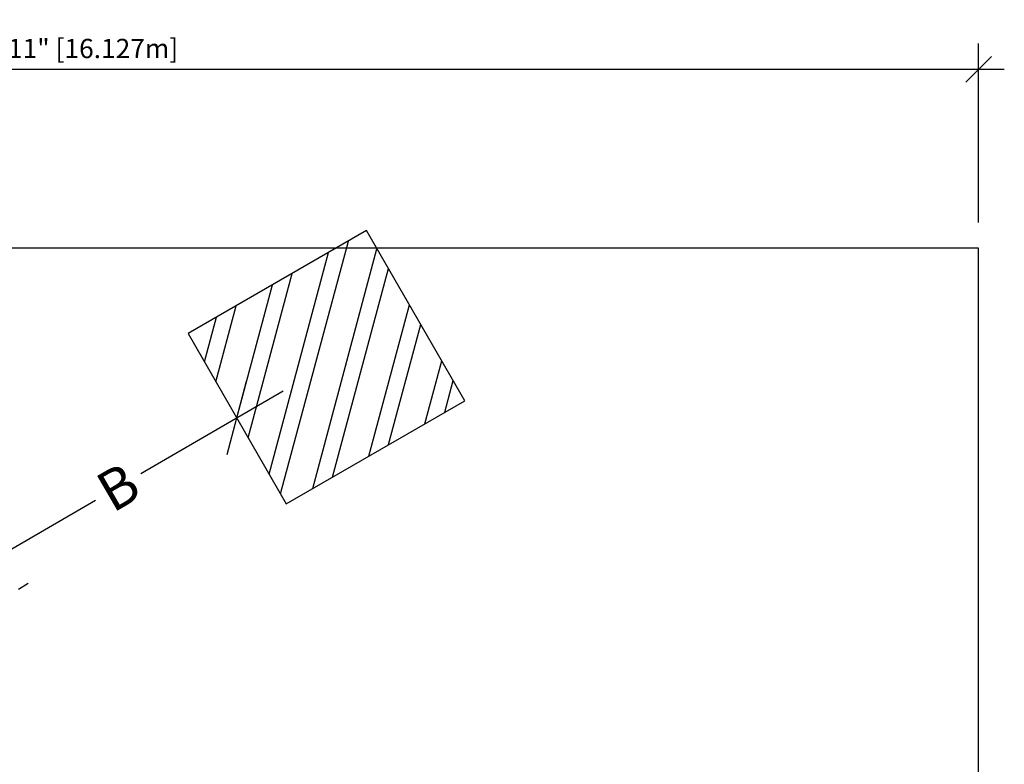
# Model space of a CAD drawing. Extents: x -84 to 644, y -9 to 623.
# Drawn here: x 300 to 644, y 362 to 623 of the extents above; entities that cross this region are included whole.
import ezdxf

# ---------------------------------------------------------------- set-up
doc = ezdxf.new("R2010")
doc.units = 0
doc.header["$LTSCALE"] = 0.125
doc.header["$MEASUREMENT"] = 0
doc.header["$PDMODE"] = 35
doc.layers.get('0').update_dxf_attribs({"linetype": 'CONTINUOUS'})
doc.layers.get('DEFPOINTS').update_dxf_attribs({"linetype": 'CONTINUOUS'})
for name, color, linetype in [('CONTOUR', 7, 'CONTINUOUS'), ('DIM_CIRCULATION_LIBRE', 7, 'CONTINUOUS'), ('DIM_IMP_BORDURE', 7, 'CONTINUOUS'), ('PRINCIPAL', 7, 'CONTINUOUS')]:
    doc.layers.add(name, color=color, linetype=linetype)
doc.styles.add('DIM', font='romans.shx')
doc.dimstyles.new('Implantation (Pied-mètre)', dxfattribs={"dimscale": 96, "dimtxt": 0.09375, "dimasz": 0.125, "dimexe": 0.125, "dimexo": 0.125, "dimgap": 0.03, "dimtad": 1, "dimdec": 0, "dimzin": 0, "dimdsep": 46, "dimlunit": 4, "dimtxsty": 'DIM', "dimblk1": 'OBLIQUE', "dimblk2": 'OBLIQUE', "dimsah": 1, "dimcen": 0.089844, "dimdle": 0.125, "dimclrt": 7, "dimadec": 0, "dimazin": 0, "dimtfac": 1, "dimtdec": 0, "dimtofl": 0, "dimtmove": 0, "dimatfit": 3, "dimldrblk": 'OBLIQUE', "dimfxl": 0, "dimfrac": 2, "dimtolj": 1, "dimtzin": 0, "dimarcsym": 0})

# ---------------------------------------------------------------- blocks, each defined once
blk = doc.blocks.new('_OBLIQUE')
at = {"color": 0, "linetype": 'ByBlock'}
blk.add_line((-0.5, -0.5), (0.5, 0.5), dxfattribs=at)
blk = doc.blocks.new('*D268')
at = {"layer": 'DEFPOINTS', "color": 0}
for p in [(0, 605.22), (0, 542.68), (634.91, 542.68)]:
    blk.add_point(p, dxfattribs=at)
at = {"layer": 'DIM_IMP_BORDURE', "color": 0, "lineweight": -2}
for p, q in [((0, 551.68), (0, 614.22)), ((634.91, 551.68), (634.91, 614.22)), ((643.91, 605.22), (-9, 605.22))]:
    blk.add_line(p, q, dxfattribs=at)
at = {"layer": 'DIM_IMP_BORDURE', "color": 0, "lineweight": -2, "xscale": 9, "yscale": 9, "zscale": 9, "rotation": 180}
blk.add_blockref('_OBLIQUE', (0, 605.22), dxfattribs=at)
at = {"layer": 'DIM_IMP_BORDURE', "color": 0, "lineweight": -2, "xscale": 9, "yscale": 9, "zscale": 9}
blk.add_blockref('_OBLIQUE', (634.91, 605.22), dxfattribs=at)
at = {"layer": 'DIM_IMP_BORDURE', "color": 7, "insert": (317.45, 612.51), "char_height": 6.75, "attachment_point": 5, "style": 'DIM'}
blk.add_mtext('\\A1;52\'-11" [16.127m]', dxfattribs=at)
blk = doc.blocks.new('*D269')
at = {"layer": 'DEFPOINTS', "color": 0}
for p in [(375.68, 483.4), (375.68, 483.4), (292.68, 435.15)]:
    blk.add_point(p, dxfattribs=at)
at = {"layer": 'DIM_CIRCULATION_LIBRE', "color": 0, "lineweight": -2}
for p, q in [((366.26, 499.61), (366.26, 499.61)), ((391.89, 492.82), (342.13, 463.89)), ((276.47, 425.73), (326.24, 454.66)), ((283.26, 451.36), (283.26, 451.36))]:
    blk.add_line(p, q, dxfattribs=at)
at = {"layer": 'DIM_CIRCULATION_LIBRE', "color": 0, "lineweight": -2, "xscale": 18.75, "yscale": 18.75, "zscale": 18.75}
for p, rotation in [((375.68, 483.4), 30.16851565276524), ((292.68, 435.15), 210.1685156527653)]:
    blk.add_blockref('_OBLIQUE', p, dxfattribs=dict(at, rotation=rotation))
at = {"layer": 'DIM_CIRCULATION_LIBRE', "color": 7, "insert": (334.18, 459.27), "char_height": 14.062, "attachment_point": 5, "rotation": 30.1685, "style": 'DIM'}
blk.add_mtext('\\A1;B', dxfattribs=at)

msp = doc.modelspace()

# ---------------------------------------------------------------- linework, layer by layer
at = {"color": 7, "linetype": 'Continuous'}
for p, q in [((421.0226, 548.86888), (358.66877, 512.86888)), ((455.3351, 489.43789), (421.0226, 548.86888)), ((390.99771, 456.87352), (414.66413, 545.19782)), ((386.99771, 463.80172), (407.73593, 541.19782)), ((402.21335, 458.76803), (424.66524, 542.55963)), ((379.684, 476.46943), (395.06821, 533.88411)), ((409.14156, 462.76803), (428.66524, 535.63143)), ((375.684, 483.39764), (388.14001, 529.88411)), ((368.37029, 496.06535), (375.4723, 522.5704)), ((421.80927, 470.08174), (435.97895, 522.96371)), ((364.37029, 502.99355), (368.54409, 518.5704)), ((358.66877, 512.86888), (392.98127, 453.43789)), ((428.73747, 474.08174), (439.97895, 516.03551)), ((441.40519, 481.39545), (447.29266, 503.36779)), ((448.33339, 485.39545), (451.29266, 496.43959)), ((392.98127, 453.43789), (455.3351, 489.43789))]:
    msp.add_line(p, q, dxfattribs=at)
at = {"layer": 'CONTOUR'}
msp.add_line((299.34283, 423.62442), (302.80693, 425.62442), dxfattribs=at)
at = {"layer": 'PRINCIPAL'}
for p, q in [((634.90709, 542.68235), (0, 542.68235)), ((634.90709, 0), (634.90709, 542.68235))]:
    msp.add_line(p, q, dxfattribs=at)

# ---------------------------------------------------------------- dimensions: what is measured, and where the dimension line sits
at = {"layer": 'DIM_CIRCULATION_LIBRE'}
dim = msp.add_aligned_dim(p1=(292.6834, 435.15117), p2=(375.684, 483.39764), distance=0, text='B', dimstyle='Implantation (Pied-mètre)', override={"dimscale": 150, "dimtad": 0, "dimdec": 4}, dxfattribs=at)
dim.commit()
dim.dimension.update_dxf_attribs({"geometry": '*D269', "text_midpoint": (334.1837, 459.27441)})
at = {"layer": 'DIM_IMP_BORDURE'}
dim = msp.add_linear_dim(base=(0, 605.21586), p1=(634.90709, 542.68235), p2=(0, 542.68235), dimstyle='Implantation (Pied-mètre)', override={"dimscale": 72}, dxfattribs=at)
dim.commit()
dim.dimension.update_dxf_attribs({"geometry": '*D268', "text_midpoint": (317.45354, 612.50868)})

doc.saveas('drawing.dxf')
